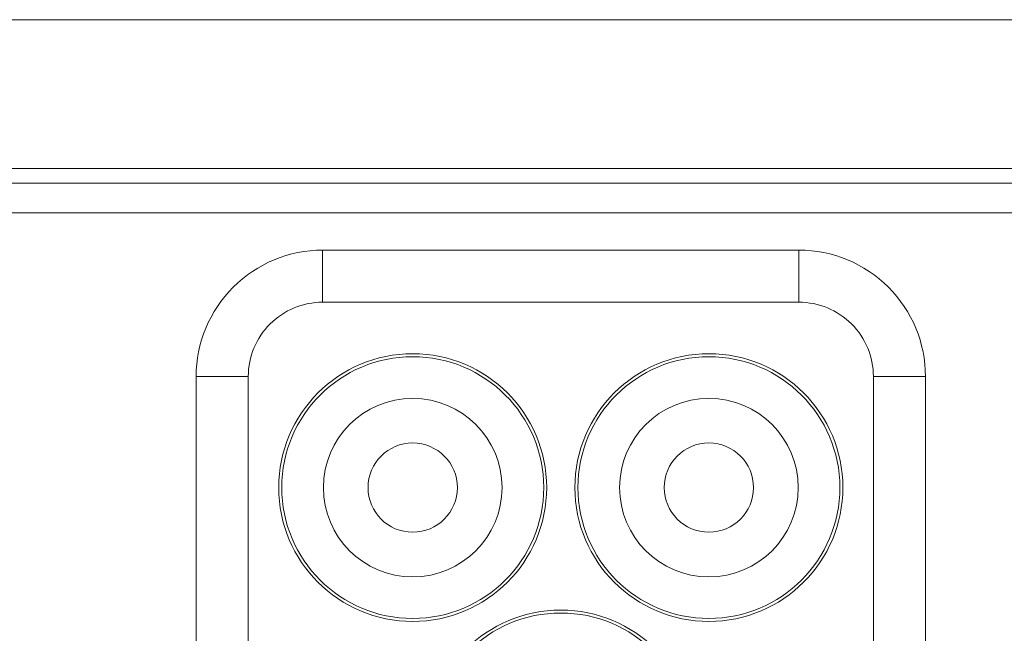
# Model space of a CAD drawing. Units: centimetres. Extents: x -9 to 8.9, y 6.8 to 13.1.
# Drawn here: x -7.1 to -6.5, y 11.5 to 11.8 of the extents above; entities that cross this region are included whole.
import ezdxf

# ---------------------------------------------------------------- set-up
doc = ezdxf.new("R2010")
doc.units = ezdxf.units.CM
doc.header["$MEASUREMENT"] = 0

msp = doc.modelspace()

# ---------------------------------------------------------------- linework, layer by layer
at = {"lineweight": 9}
for points in [[(-8.5918, 11.81172), (-8.5918, 11.81172), (5.62851, 11.81172), (5.62851, 11.81172)], [(-8.5918, 11.81172), (-8.5918, 11.81172), (5.62851, 11.81172), (5.62851, 11.81172)], [(-8.5918, 11.81172), (-8.5918, 11.81172), (5.62851, 11.81172), (5.62851, 11.81172)], [(-8.5918, 11.81172), (-8.5918, 11.81172), (5.62851, 11.81172), (5.62851, 11.81172)], [(-8.5918, 11.81172), (-8.5918, 11.81172), (5.62851, 11.81172), (5.62851, 11.81172)], [(-8.5918, 11.81172), (-8.5918, 11.81172), (5.62851, 11.81172), (5.62851, 11.81172)], [(-8.5918, 11.81172), (-8.5918, 11.81172), (5.62851, 11.81172), (5.62851, 11.81172)], [(-8.5918, 11.81172), (-8.5918, 11.81172), (5.62851, 11.81172), (5.62851, 11.81172)], [(-8.5918, 11.81172), (-8.5918, 11.81172), (5.62851, 11.81172), (5.62851, 11.81172)], [(-8.5918, 11.81172), (-8.5918, 11.81172), (5.62851, 11.81172), (5.62851, 11.81172)], [(-8.5918, 11.81172), (-8.5918, 11.81172), (5.62851, 11.81172), (5.62851, 11.81172)], [(-8.5918, 11.81172), (-8.5918, 11.81172), (5.62851, 11.81172), (5.62851, 11.81172)], [(-8.5918, 11.81172), (-8.5918, 11.81172), (5.62851, 11.81172), (5.62851, 11.81172)], [(-8.5918, 11.81172), (-8.5918, 11.81172), (5.62851, 11.81172), (5.62851, 11.81172)], [(-8.5918, 11.81172), (-8.5918, 11.81172), (5.62851, 11.81172), (5.62851, 11.81172)], [(-8.5918, 11.81172), (-8.5918, 11.81172), (5.62851, 11.81172), (5.62851, 11.81172)], [(-8.5918, 11.81172), (-8.5918, 11.81172), (5.62851, 11.81172), (5.62851, 11.81172)], [(-8.5918, 11.81172), (-8.5918, 11.81172), (5.62851, 11.81172), (5.62851, 11.81172)], [(-8.5918, 11.81172), (-8.5918, 11.81172), (5.62851, 11.81172), (5.62851, 11.81172)], [(-8.5918, 11.81172), (-8.5918, 11.81172), (5.62851, 11.81172), (5.62851, 11.81172)], [(-8.5918, 11.81172), (-8.5918, 11.81172), (5.62851, 11.81172), (5.62851, 11.81172)], [(-8.5918, 11.72522), (-8.5918, 11.72522), (5.62851, 11.72522), (5.62851, 11.72522)], [(-8.5918, 11.72522), (-8.5918, 11.72522), (5.62851, 11.72522), (5.62851, 11.72522)], [(-8.5918, 11.72522), (-8.5918, 11.72522), (5.62851, 11.72522), (5.62851, 11.72522)], [(-8.5918, 11.72522), (-8.5918, 11.72522), (5.62851, 11.72522), (5.62851, 11.72522)], [(-8.5918, 11.72522), (-8.5918, 11.72522), (5.62851, 11.72522), (5.62851, 11.72522)], [(-8.5918, 11.72522), (-8.5918, 11.72522), (5.62851, 11.72522), (5.62851, 11.72522)], [(-8.5918, 11.72522), (-8.5918, 11.72522), (5.62851, 11.72522), (5.62851, 11.72522)], [(-8.5918, 11.72522), (-8.5918, 11.72522), (5.62851, 11.72522), (5.62851, 11.72522)], [(-8.5918, 11.72522), (-8.5918, 11.72522), (5.62851, 11.72522), (5.62851, 11.72522)], [(-8.5918, 11.72522), (-8.5918, 11.72522), (5.62851, 11.72522), (5.62851, 11.72522)], [(-8.5918, 11.72522), (-8.5918, 11.72522), (5.62851, 11.72522), (5.62851, 11.72522)], [(-8.5918, 11.72522), (-8.5918, 11.72522), (5.62851, 11.72522), (5.62851, 11.72522)], [(-8.5918, 11.72522), (-8.5918, 11.72522), (5.62851, 11.72522), (5.62851, 11.72522)], [(-8.5918, 11.72522), (-8.5918, 11.72522), (5.62851, 11.72522), (5.62851, 11.72522)], [(-8.5918, 11.72522), (-8.5918, 11.72522), (5.62851, 11.72522), (5.62851, 11.72522)], [(-8.5918, 11.72522), (-8.5918, 11.72522), (5.62851, 11.72522), (5.62851, 11.72522)], [(-8.5918, 11.72522), (-8.5918, 11.72522), (5.62851, 11.72522), (5.62851, 11.72522)], [(-8.5918, 11.72522), (-8.5918, 11.72522), (5.62851, 11.72522), (5.62851, 11.72522)], [(-8.5918, 11.72522), (-8.5918, 11.72522), (5.62851, 11.72522), (5.62851, 11.72522)], [(-8.5918, 11.72522), (-8.5918, 11.72522), (5.62851, 11.72522), (5.62851, 11.72522)], [(-8.5918, 11.72522), (-8.5918, 11.72522), (5.62851, 11.72522), (5.62851, 11.72522)], [(-8.5918, 11.71657), (-8.5918, 11.71657), (5.62851, 11.71657), (5.62851, 11.71657)], [(-8.5918, 11.71657), (-8.5918, 11.71657), (5.62851, 11.71657), (5.62851, 11.71657)], [(-8.5918, 11.71657), (-8.5918, 11.71657), (5.62851, 11.71657), (5.62851, 11.71657)], [(-8.5918, 11.71657), (-8.5918, 11.71657), (5.62851, 11.71657), (5.62851, 11.71657)], [(-8.5918, 11.71657), (-8.5918, 11.71657), (5.62851, 11.71657), (5.62851, 11.71657)], [(-8.5918, 11.71657), (-8.5918, 11.71657), (5.62851, 11.71657), (5.62851, 11.71657)], [(-8.5918, 11.71657), (-8.5918, 11.71657), (5.62851, 11.71657), (5.62851, 11.71657)], [(-8.5918, 11.71657), (-8.5918, 11.71657), (5.62851, 11.71657), (5.62851, 11.71657)], [(-8.5918, 11.71657), (-8.5918, 11.71657), (5.62851, 11.71657), (5.62851, 11.71657)], [(-8.5918, 11.71657), (-8.5918, 11.71657), (5.62851, 11.71657), (5.62851, 11.71657)], [(-8.5918, 11.71657), (-8.5918, 11.71657), (5.62851, 11.71657), (5.62851, 11.71657)], [(-8.5918, 11.71657), (-8.5918, 11.71657), (5.62851, 11.71657), (5.62851, 11.71657)], [(-8.5918, 11.71657), (-8.5918, 11.71657), (5.62851, 11.71657), (5.62851, 11.71657)], [(-8.5918, 11.71657), (-8.5918, 11.71657), (5.62851, 11.71657), (5.62851, 11.71657)], [(-8.5918, 11.71657), (-8.5918, 11.71657), (5.62851, 11.71657), (5.62851, 11.71657)], [(-8.5918, 11.71657), (-8.5918, 11.71657), (5.62851, 11.71657), (5.62851, 11.71657)], [(-8.5918, 11.71657), (-8.5918, 11.71657), (5.62851, 11.71657), (5.62851, 11.71657)], [(-8.5918, 11.71657), (-8.5918, 11.71657), (5.62851, 11.71657), (5.62851, 11.71657)], [(-8.5918, 11.71657), (-8.5918, 11.71657), (5.62851, 11.71657), (5.62851, 11.71657)], [(-8.5918, 11.71657), (-8.5918, 11.71657), (5.62851, 11.71657), (5.62851, 11.71657)], [(-8.5918, 11.71657), (-8.5918, 11.71657), (5.62851, 11.71657), (5.62851, 11.71657)], [(-8.5918, 11.69928), (-8.5918, 11.69928), (5.62851, 11.69928), (5.62851, 11.69928)], [(-8.5918, 11.69928), (-8.5918, 11.69928), (5.62851, 11.69928), (5.62851, 11.69928)], [(-8.5918, 11.69928), (-8.5918, 11.69928), (5.62851, 11.69928), (5.62851, 11.69928)], [(-8.5918, 11.69928), (-8.5918, 11.69928), (5.62851, 11.69928), (5.62851, 11.69928)], [(-8.5918, 11.69928), (-8.5918, 11.69928), (5.62851, 11.69928), (5.62851, 11.69928)], [(-8.5918, 11.69928), (-8.5918, 11.69928), (5.62851, 11.69928), (5.62851, 11.69928)], [(-8.5918, 11.69928), (-8.5918, 11.69928), (5.62851, 11.69928), (5.62851, 11.69928)], [(-8.5918, 11.69928), (-8.5918, 11.69928), (5.62851, 11.69928), (5.62851, 11.69928)], [(-8.5918, 11.69928), (-8.5918, 11.69928), (5.62851, 11.69928), (5.62851, 11.69928)], [(-8.5918, 11.69928), (-8.5918, 11.69928), (5.62851, 11.69928), (5.62851, 11.69928)], [(-8.5918, 11.69928), (-8.5918, 11.69928), (5.62851, 11.69928), (5.62851, 11.69928)], [(-8.5918, 11.69928), (-8.5918, 11.69928), (5.62851, 11.69928), (5.62851, 11.69928)], [(-8.5918, 11.69928), (-8.5918, 11.69928), (5.62851, 11.69928), (5.62851, 11.69928)], [(-8.5918, 11.69928), (-8.5918, 11.69928), (5.62851, 11.69928), (5.62851, 11.69928)], [(-8.5918, 11.69928), (-8.5918, 11.69928), (5.62851, 11.69928), (5.62851, 11.69928)], [(-8.5918, 11.69928), (-8.5918, 11.69928), (5.62851, 11.69928), (5.62851, 11.69928)], [(-8.5918, 11.69928), (-8.5918, 11.69928), (5.62851, 11.69928), (5.62851, 11.69928)], [(-8.5918, 11.69928), (-8.5918, 11.69928), (5.62851, 11.69928), (5.62851, 11.69928)], [(-8.5918, 11.69928), (-8.5918, 11.69928), (5.62851, 11.69928), (5.62851, 11.69928)], [(-8.5918, 11.69928), (-8.5918, 11.69928), (5.62851, 11.69928), (5.62851, 11.69928)], [(-8.5918, 11.69928), (-8.5918, 11.69928), (5.62851, 11.69928), (5.62851, 11.69928)], [(-6.93968, 11.67765), (-6.93968, 11.67765), (-6.93968, 11.67765), (-6.93968, 11.67765)], [(-6.93968, 11.67765), (-6.93968, 11.67765), (-6.93968, 11.64738), (-6.93968, 11.64738)], [(-6.93968, 11.67765), (-6.93968, 11.67765), (-6.93968, 11.64738), (-6.93968, 11.64738)], [(-6.93968, 11.67765), (-6.93968, 11.67765), (-6.93968, 11.64738), (-6.93968, 11.64738)], [(-6.93968, 11.67765), (-6.93968, 11.67765), (-6.93968, 11.64738), (-6.93968, 11.64738)], [(-6.93968, 11.67765), (-6.93968, 11.67765), (-6.93968, 11.64738), (-6.93968, 11.64738)], [(-6.93968, 11.67765), (-6.93968, 11.67765), (-6.93968, 11.64738), (-6.93968, 11.64738)], [(-6.93968, 11.67765), (-6.93968, 11.67765), (-6.93968, 11.64738), (-6.93968, 11.64738)], [(-6.93968, 11.67765), (-6.93968, 11.67765), (-6.93968, 11.64738), (-6.93968, 11.64738)], [(-6.93968, 11.67765), (-6.93968, 11.67765), (-6.93968, 11.64738), (-6.93968, 11.64738)], [(-6.93968, 11.67765), (-6.93968, 11.67765), (-6.93968, 11.64738), (-6.93968, 11.64738)], [(-6.93968, 11.67765), (-6.93968, 11.67765), (-6.93968, 11.64738), (-6.93968, 11.64738)], [(-6.93968, 11.67765), (-6.93968, 11.67765), (-6.93968, 11.64738), (-6.93968, 11.64738)], [(-6.93968, 11.67765), (-6.93968, 11.67765), (-6.93968, 11.64738), (-6.93968, 11.64738)], [(-6.93968, 11.67765), (-6.93968, 11.67765), (-6.93968, 11.64738), (-6.93968, 11.64738)], [(-6.93968, 11.67765), (-6.93968, 11.67765), (-6.93968, 11.64738), (-6.93968, 11.64738)], [(-6.93968, 11.67765), (-6.93968, 11.67765), (-6.93968, 11.64738), (-6.93968, 11.64738)], [(-6.93968, 11.67765), (-6.93968, 11.67765), (-6.93968, 11.64738), (-6.93968, 11.64738)], [(-6.93968, 11.67765), (-6.93968, 11.67765), (-6.93968, 11.64738), (-6.93968, 11.64738)], [(-6.93968, 11.67765), (-6.93968, 11.67765), (-6.93968, 11.64738), (-6.93968, 11.64738)], [(-6.93968, 11.67765), (-6.93968, 11.67765), (-6.93968, 11.64738), (-6.93968, 11.64738)], [(-6.93968, 11.67765), (-6.93968, 11.67765), (-6.93968, 11.64738), (-6.93968, 11.64738)], [(-6.93968, 11.67765), (-6.93968, 11.67765), (-6.93968, 11.67765), (-6.93968, 11.67765)], [(-6.66289, 11.67765), (-6.66289, 11.67765), (-6.93968, 11.67765), (-6.93968, 11.67765)], [(-6.66289, 11.67765), (-6.66289, 11.67765), (-6.93968, 11.67765), (-6.93968, 11.67765)], [(-6.66289, 11.67765), (-6.66289, 11.67765), (-6.93968, 11.67765), (-6.93968, 11.67765)], [(-6.66289, 11.67765), (-6.66289, 11.67765), (-6.93968, 11.67765), (-6.93968, 11.67765)], [(-6.66289, 11.67765), (-6.66289, 11.67765), (-6.93968, 11.67765), (-6.93968, 11.67765)], [(-6.66289, 11.67765), (-6.66289, 11.67765), (-6.93968, 11.67765), (-6.93968, 11.67765)], [(-6.66289, 11.67765), (-6.66289, 11.67765), (-6.93968, 11.67765), (-6.93968, 11.67765)], [(-6.66289, 11.67765), (-6.66289, 11.67765), (-6.93968, 11.67765), (-6.93968, 11.67765)], [(-6.66289, 11.67765), (-6.66289, 11.67765), (-6.93968, 11.67765), (-6.93968, 11.67765)], [(-6.66289, 11.67765), (-6.66289, 11.67765), (-6.93968, 11.67765), (-6.93968, 11.67765)], [(-6.66289, 11.67765), (-6.66289, 11.67765), (-6.93968, 11.67765), (-6.93968, 11.67765)], [(-6.66289, 11.67765), (-6.66289, 11.67765), (-6.93968, 11.67765), (-6.93968, 11.67765)], [(-6.66289, 11.67765), (-6.66289, 11.67765), (-6.93968, 11.67765), (-6.93968, 11.67765)], [(-6.66289, 11.67765), (-6.66289, 11.67765), (-6.93968, 11.67765), (-6.93968, 11.67765)], [(-6.66289, 11.67765), (-6.66289, 11.67765), (-6.93968, 11.67765), (-6.93968, 11.67765)], [(-6.66289, 11.67765), (-6.66289, 11.67765), (-6.93968, 11.67765), (-6.93968, 11.67765)], [(-6.66289, 11.67765), (-6.66289, 11.67765), (-6.93968, 11.67765), (-6.93968, 11.67765)], [(-6.66289, 11.67765), (-6.66289, 11.67765), (-6.93968, 11.67765), (-6.93968, 11.67765)], [(-6.66289, 11.67765), (-6.66289, 11.67765), (-6.93968, 11.67765), (-6.93968, 11.67765)], [(-6.66289, 11.67765), (-6.66289, 11.67765), (-6.93968, 11.67765), (-6.93968, 11.67765)], [(-6.66289, 11.67765), (-6.66289, 11.67765), (-6.93968, 11.67765), (-6.93968, 11.67765)], [(-6.66289, 11.67765), (-6.66289, 11.67765), (-6.66289, 11.67765), (-6.66289, 11.67765)], [(-6.66289, 11.67765), (-6.66289, 11.67765), (-6.66289, 11.64738), (-6.66289, 11.64738)], [(-6.66289, 11.67765), (-6.66289, 11.67765), (-6.66289, 11.64738), (-6.66289, 11.64738)], [(-6.66289, 11.67765), (-6.66289, 11.67765), (-6.66289, 11.64738), (-6.66289, 11.64738)], [(-6.66289, 11.67765), (-6.66289, 11.67765), (-6.66289, 11.64738), (-6.66289, 11.64738)], [(-6.66289, 11.67765), (-6.66289, 11.67765), (-6.66289, 11.64738), (-6.66289, 11.64738)], [(-6.66289, 11.67765), (-6.66289, 11.67765), (-6.66289, 11.64738), (-6.66289, 11.64738)], [(-6.66289, 11.67765), (-6.66289, 11.67765), (-6.66289, 11.64738), (-6.66289, 11.64738)], [(-6.66289, 11.67765), (-6.66289, 11.67765), (-6.66289, 11.64738), (-6.66289, 11.64738)], [(-6.66289, 11.67765), (-6.66289, 11.67765), (-6.66289, 11.64738), (-6.66289, 11.64738)], [(-6.66289, 11.67765), (-6.66289, 11.67765), (-6.66289, 11.64738), (-6.66289, 11.64738)], [(-6.66289, 11.67765), (-6.66289, 11.67765), (-6.66289, 11.64738), (-6.66289, 11.64738)], [(-6.66289, 11.67765), (-6.66289, 11.67765), (-6.66289, 11.64738), (-6.66289, 11.64738)], [(-6.66289, 11.67765), (-6.66289, 11.67765), (-6.66289, 11.64738), (-6.66289, 11.64738)], [(-6.66289, 11.67765), (-6.66289, 11.67765), (-6.66289, 11.64738), (-6.66289, 11.64738)], [(-6.66289, 11.67765), (-6.66289, 11.67765), (-6.66289, 11.64738), (-6.66289, 11.64738)], [(-6.66289, 11.67765), (-6.66289, 11.67765), (-6.66289, 11.64738), (-6.66289, 11.64738)], [(-6.66289, 11.67765), (-6.66289, 11.67765), (-6.66289, 11.64738), (-6.66289, 11.64738)], [(-6.66289, 11.67765), (-6.66289, 11.67765), (-6.66289, 11.64738), (-6.66289, 11.64738)], [(-6.66289, 11.67765), (-6.66289, 11.67765), (-6.66289, 11.64738), (-6.66289, 11.64738)], [(-6.66289, 11.67765), (-6.66289, 11.67765), (-6.66289, 11.64738), (-6.66289, 11.64738)], [(-6.66289, 11.67765), (-6.66289, 11.67765), (-6.66289, 11.64738), (-6.66289, 11.64738)], [(-6.66289, 11.67765), (-6.66289, 11.67765), (-6.66289, 11.67765), (-6.66289, 11.67765)], [(-6.93968, 11.64738), (-6.93968, 11.64738), (-6.93968, 11.64738), (-6.93968, 11.64738)], [(-6.93968, 11.64738), (-6.93968, 11.64738), (-6.93968, 11.64738), (-6.93968, 11.64738)], [(-6.66289, 11.64738), (-6.66289, 11.64738), (-6.93968, 11.64738), (-6.93968, 11.64738)], [(-6.66289, 11.64738), (-6.66289, 11.64738), (-6.93968, 11.64738), (-6.93968, 11.64738)], [(-6.66289, 11.64738), (-6.66289, 11.64738), (-6.93968, 11.64738), (-6.93968, 11.64738)], [(-6.66289, 11.64738), (-6.66289, 11.64738), (-6.93968, 11.64738), (-6.93968, 11.64738)], [(-6.66289, 11.64738), (-6.66289, 11.64738), (-6.93968, 11.64738), (-6.93968, 11.64738)], [(-6.66289, 11.64738), (-6.66289, 11.64738), (-6.93968, 11.64738), (-6.93968, 11.64738)], [(-6.66289, 11.64738), (-6.66289, 11.64738), (-6.93968, 11.64738), (-6.93968, 11.64738)], [(-6.66289, 11.64738), (-6.66289, 11.64738), (-6.93968, 11.64738), (-6.93968, 11.64738)], [(-6.66289, 11.64738), (-6.66289, 11.64738), (-6.93968, 11.64738), (-6.93968, 11.64738)], [(-6.66289, 11.64738), (-6.66289, 11.64738), (-6.93968, 11.64738), (-6.93968, 11.64738)], [(-6.66289, 11.64738), (-6.66289, 11.64738), (-6.93968, 11.64738), (-6.93968, 11.64738)], [(-6.66289, 11.64738), (-6.66289, 11.64738), (-6.93968, 11.64738), (-6.93968, 11.64738)], [(-6.66289, 11.64738), (-6.66289, 11.64738), (-6.93968, 11.64738), (-6.93968, 11.64738)], [(-6.66289, 11.64738), (-6.66289, 11.64738), (-6.93968, 11.64738), (-6.93968, 11.64738)], [(-6.66289, 11.64738), (-6.66289, 11.64738), (-6.93968, 11.64738), (-6.93968, 11.64738)], [(-6.66289, 11.64738), (-6.66289, 11.64738), (-6.93968, 11.64738), (-6.93968, 11.64738)], [(-6.66289, 11.64738), (-6.66289, 11.64738), (-6.93968, 11.64738), (-6.93968, 11.64738)], [(-6.66289, 11.64738), (-6.66289, 11.64738), (-6.93968, 11.64738), (-6.93968, 11.64738)], [(-6.66289, 11.64738), (-6.66289, 11.64738), (-6.93968, 11.64738), (-6.93968, 11.64738)], [(-6.66289, 11.64738), (-6.66289, 11.64738), (-6.93968, 11.64738), (-6.93968, 11.64738)], [(-6.66289, 11.64738), (-6.66289, 11.64738), (-6.93968, 11.64738), (-6.93968, 11.64738)], [(-6.66289, 11.64738), (-6.66289, 11.64738), (-6.66289, 11.64738), (-6.66289, 11.64738)], [(-6.66289, 11.64738), (-6.66289, 11.64738), (-6.66289, 11.64738), (-6.66289, 11.64738)], [(-7.0132, 11.60413), (-7.0132, 11.60413), (-7.0132, 11.60413), (-7.0132, 11.60413)], [(-7.0132, 11.60413), (-7.0132, 11.60413), (-7.0132, 11.32733), (-7.0132, 11.32733)], [(-7.0132, 11.60413), (-7.0132, 11.60413), (-7.0132, 11.32733), (-7.0132, 11.32733)], [(-7.0132, 11.60413), (-7.0132, 11.60413), (-7.0132, 11.32733), (-7.0132, 11.32733)], [(-7.0132, 11.60413), (-7.0132, 11.60413), (-7.0132, 11.32733), (-7.0132, 11.32733)], [(-7.0132, 11.60413), (-7.0132, 11.60413), (-7.0132, 11.32733), (-7.0132, 11.32733)], [(-7.0132, 11.60413), (-7.0132, 11.60413), (-7.0132, 11.32733), (-7.0132, 11.32733)], [(-7.0132, 11.60413), (-7.0132, 11.60413), (-7.0132, 11.32733), (-7.0132, 11.32733)], [(-7.0132, 11.60413), (-7.0132, 11.60413), (-7.0132, 11.32733), (-7.0132, 11.32733)], [(-7.0132, 11.60413), (-7.0132, 11.60413), (-7.0132, 11.32733), (-7.0132, 11.32733)], [(-7.0132, 11.60413), (-7.0132, 11.60413), (-7.0132, 11.32733), (-7.0132, 11.32733)], [(-7.0132, 11.60413), (-7.0132, 11.60413), (-7.0132, 11.32733), (-7.0132, 11.32733)], [(-7.0132, 11.60413), (-7.0132, 11.60413), (-7.0132, 11.32733), (-7.0132, 11.32733)], [(-7.0132, 11.60413), (-7.0132, 11.60413), (-7.0132, 11.32733), (-7.0132, 11.32733)], [(-7.0132, 11.60413), (-7.0132, 11.60413), (-7.0132, 11.32733), (-7.0132, 11.32733)], [(-7.0132, 11.60413), (-7.0132, 11.60413), (-7.0132, 11.32733), (-7.0132, 11.32733)], [(-7.0132, 11.60413), (-7.0132, 11.60413), (-7.0132, 11.32733), (-7.0132, 11.32733)], [(-7.0132, 11.60413), (-7.0132, 11.60413), (-7.0132, 11.32733), (-7.0132, 11.32733)], [(-7.0132, 11.60413), (-7.0132, 11.60413), (-7.0132, 11.32733), (-7.0132, 11.32733)], [(-7.0132, 11.60413), (-7.0132, 11.60413), (-7.0132, 11.32733), (-7.0132, 11.32733)], [(-7.0132, 11.60413), (-7.0132, 11.60413), (-7.0132, 11.32733), (-7.0132, 11.32733)], [(-7.0132, 11.60413), (-7.0132, 11.60413), (-7.0132, 11.32733), (-7.0132, 11.32733)], [(-7.0132, 11.60413), (-7.0132, 11.60413), (-7.0132, 11.60413), (-7.0132, 11.60413)], [(-7.0132, 11.60413), (-7.0132, 11.60413), (-6.98293, 11.60413), (-6.98293, 11.60413)], [(-7.0132, 11.60413), (-7.0132, 11.60413), (-6.98293, 11.60413), (-6.98293, 11.60413)], [(-7.0132, 11.60413), (-7.0132, 11.60413), (-6.98293, 11.60413), (-6.98293, 11.60413)], [(-7.0132, 11.60413), (-7.0132, 11.60413), (-6.98293, 11.60413), (-6.98293, 11.60413)], [(-7.0132, 11.60413), (-7.0132, 11.60413), (-6.98293, 11.60413), (-6.98293, 11.60413)], [(-7.0132, 11.60413), (-7.0132, 11.60413), (-6.98293, 11.60413), (-6.98293, 11.60413)], [(-7.0132, 11.60413), (-7.0132, 11.60413), (-6.98293, 11.60413), (-6.98293, 11.60413)], [(-7.0132, 11.60413), (-7.0132, 11.60413), (-6.98293, 11.60413), (-6.98293, 11.60413)], [(-7.0132, 11.60413), (-7.0132, 11.60413), (-6.98293, 11.60413), (-6.98293, 11.60413)], [(-7.0132, 11.60413), (-7.0132, 11.60413), (-6.98293, 11.60413), (-6.98293, 11.60413)], [(-7.0132, 11.60413), (-7.0132, 11.60413), (-6.98293, 11.60413), (-6.98293, 11.60413)], [(-7.0132, 11.60413), (-7.0132, 11.60413), (-6.98293, 11.60413), (-6.98293, 11.60413)], [(-7.0132, 11.60413), (-7.0132, 11.60413), (-6.98293, 11.60413), (-6.98293, 11.60413)], [(-7.0132, 11.60413), (-7.0132, 11.60413), (-6.98293, 11.60413), (-6.98293, 11.60413)], [(-7.0132, 11.60413), (-7.0132, 11.60413), (-6.98293, 11.60413), (-6.98293, 11.60413)], [(-7.0132, 11.60413), (-7.0132, 11.60413), (-6.98293, 11.60413), (-6.98293, 11.60413)], [(-7.0132, 11.60413), (-7.0132, 11.60413), (-6.98293, 11.60413), (-6.98293, 11.60413)], [(-7.0132, 11.60413), (-7.0132, 11.60413), (-6.98293, 11.60413), (-6.98293, 11.60413)], [(-7.0132, 11.60413), (-7.0132, 11.60413), (-6.98293, 11.60413), (-6.98293, 11.60413)], [(-7.0132, 11.60413), (-7.0132, 11.60413), (-6.98293, 11.60413), (-6.98293, 11.60413)], [(-7.0132, 11.60413), (-7.0132, 11.60413), (-6.98293, 11.60413), (-6.98293, 11.60413)], [(-6.98293, 11.60413), (-6.98293, 11.60413), (-6.98293, 11.60413), (-6.98293, 11.60413)], [(-6.98293, 11.60413), (-6.98293, 11.60413), (-6.98293, 11.32733), (-6.98293, 11.32733)], [(-6.98293, 11.60413), (-6.98293, 11.60413), (-6.98293, 11.32733), (-6.98293, 11.32733)], [(-6.98293, 11.60413), (-6.98293, 11.60413), (-6.98293, 11.32733), (-6.98293, 11.32733)], [(-6.98293, 11.60413), (-6.98293, 11.60413), (-6.98293, 11.32733), (-6.98293, 11.32733)], [(-6.98293, 11.60413), (-6.98293, 11.60413), (-6.98293, 11.32733), (-6.98293, 11.32733)], [(-6.98293, 11.60413), (-6.98293, 11.60413), (-6.98293, 11.32733), (-6.98293, 11.32733)], [(-6.98293, 11.60413), (-6.98293, 11.60413), (-6.98293, 11.32733), (-6.98293, 11.32733)], [(-6.98293, 11.60413), (-6.98293, 11.60413), (-6.98293, 11.32733), (-6.98293, 11.32733)], [(-6.98293, 11.60413), (-6.98293, 11.60413), (-6.98293, 11.32733), (-6.98293, 11.32733)], [(-6.98293, 11.60413), (-6.98293, 11.60413), (-6.98293, 11.32733), (-6.98293, 11.32733)], [(-6.98293, 11.60413), (-6.98293, 11.60413), (-6.98293, 11.32733), (-6.98293, 11.32733)], [(-6.98293, 11.60413), (-6.98293, 11.60413), (-6.98293, 11.32733), (-6.98293, 11.32733)], [(-6.98293, 11.60413), (-6.98293, 11.60413), (-6.98293, 11.32733), (-6.98293, 11.32733)], [(-6.98293, 11.60413), (-6.98293, 11.60413), (-6.98293, 11.32733), (-6.98293, 11.32733)], [(-6.98293, 11.60413), (-6.98293, 11.60413), (-6.98293, 11.32733), (-6.98293, 11.32733)], [(-6.98293, 11.60413), (-6.98293, 11.60413), (-6.98293, 11.32733), (-6.98293, 11.32733)], [(-6.98293, 11.60413), (-6.98293, 11.60413), (-6.98293, 11.32733), (-6.98293, 11.32733)], [(-6.98293, 11.60413), (-6.98293, 11.60413), (-6.98293, 11.32733), (-6.98293, 11.32733)], [(-6.98293, 11.60413), (-6.98293, 11.60413), (-6.98293, 11.32733), (-6.98293, 11.32733)], [(-6.98293, 11.60413), (-6.98293, 11.60413), (-6.98293, 11.32733), (-6.98293, 11.32733)], [(-6.98293, 11.60413), (-6.98293, 11.60413), (-6.98293, 11.32733), (-6.98293, 11.32733)], [(-6.98293, 11.60413), (-6.98293, 11.60413), (-6.98293, 11.60413), (-6.98293, 11.60413)], [(-6.61964, 11.60413), (-6.61964, 11.60413), (-6.61964, 11.60413), (-6.61964, 11.60413)], [(-6.61964, 11.32733), (-6.61964, 11.32733), (-6.61964, 11.60413), (-6.61964, 11.60413)], [(-6.61964, 11.32733), (-6.61964, 11.32733), (-6.61964, 11.60413), (-6.61964, 11.60413)], [(-6.61964, 11.32733), (-6.61964, 11.32733), (-6.61964, 11.60413), (-6.61964, 11.60413)], [(-6.61964, 11.32733), (-6.61964, 11.32733), (-6.61964, 11.60413), (-6.61964, 11.60413)], [(-6.61964, 11.32733), (-6.61964, 11.32733), (-6.61964, 11.60413), (-6.61964, 11.60413)], [(-6.61964, 11.32733), (-6.61964, 11.32733), (-6.61964, 11.60413), (-6.61964, 11.60413)], [(-6.61964, 11.32733), (-6.61964, 11.32733), (-6.61964, 11.60413), (-6.61964, 11.60413)], [(-6.61964, 11.32733), (-6.61964, 11.32733), (-6.61964, 11.60413), (-6.61964, 11.60413)], [(-6.61964, 11.32733), (-6.61964, 11.32733), (-6.61964, 11.60413), (-6.61964, 11.60413)], [(-6.61964, 11.32733), (-6.61964, 11.32733), (-6.61964, 11.60413), (-6.61964, 11.60413)], [(-6.61964, 11.32733), (-6.61964, 11.32733), (-6.61964, 11.60413), (-6.61964, 11.60413)], [(-6.61964, 11.32733), (-6.61964, 11.32733), (-6.61964, 11.60413), (-6.61964, 11.60413)], [(-6.61964, 11.32733), (-6.61964, 11.32733), (-6.61964, 11.60413), (-6.61964, 11.60413)], [(-6.61964, 11.32733), (-6.61964, 11.32733), (-6.61964, 11.60413), (-6.61964, 11.60413)], [(-6.61964, 11.32733), (-6.61964, 11.32733), (-6.61964, 11.60413), (-6.61964, 11.60413)], [(-6.61964, 11.32733), (-6.61964, 11.32733), (-6.61964, 11.60413), (-6.61964, 11.60413)], [(-6.61964, 11.32733), (-6.61964, 11.32733), (-6.61964, 11.60413), (-6.61964, 11.60413)], [(-6.61964, 11.32733), (-6.61964, 11.32733), (-6.61964, 11.60413), (-6.61964, 11.60413)], [(-6.61964, 11.32733), (-6.61964, 11.32733), (-6.61964, 11.60413), (-6.61964, 11.60413)], [(-6.61964, 11.32733), (-6.61964, 11.32733), (-6.61964, 11.60413), (-6.61964, 11.60413)], [(-6.61964, 11.32733), (-6.61964, 11.32733), (-6.61964, 11.60413), (-6.61964, 11.60413)], [(-6.61964, 11.60413), (-6.61964, 11.60413), (-6.61964, 11.60413), (-6.61964, 11.60413)], [(-6.58936, 11.60413), (-6.58936, 11.60413), (-6.61964, 11.60413), (-6.61964, 11.60413)], [(-6.58936, 11.60413), (-6.58936, 11.60413), (-6.61964, 11.60413), (-6.61964, 11.60413)], [(-6.58936, 11.60413), (-6.58936, 11.60413), (-6.61964, 11.60413), (-6.61964, 11.60413)], [(-6.58936, 11.60413), (-6.58936, 11.60413), (-6.61964, 11.60413), (-6.61964, 11.60413)], [(-6.58936, 11.60413), (-6.58936, 11.60413), (-6.61964, 11.60413), (-6.61964, 11.60413)], [(-6.58936, 11.60413), (-6.58936, 11.60413), (-6.61964, 11.60413), (-6.61964, 11.60413)], [(-6.58936, 11.60413), (-6.58936, 11.60413), (-6.61964, 11.60413), (-6.61964, 11.60413)], [(-6.58936, 11.60413), (-6.58936, 11.60413), (-6.61964, 11.60413), (-6.61964, 11.60413)], [(-6.58936, 11.60413), (-6.58936, 11.60413), (-6.61964, 11.60413), (-6.61964, 11.60413)], [(-6.58936, 11.60413), (-6.58936, 11.60413), (-6.61964, 11.60413), (-6.61964, 11.60413)], [(-6.58936, 11.60413), (-6.58936, 11.60413), (-6.61964, 11.60413), (-6.61964, 11.60413)], [(-6.58936, 11.60413), (-6.58936, 11.60413), (-6.61964, 11.60413), (-6.61964, 11.60413)], [(-6.58936, 11.60413), (-6.58936, 11.60413), (-6.61964, 11.60413), (-6.61964, 11.60413)], [(-6.58936, 11.60413), (-6.58936, 11.60413), (-6.61964, 11.60413), (-6.61964, 11.60413)], [(-6.58936, 11.60413), (-6.58936, 11.60413), (-6.61964, 11.60413), (-6.61964, 11.60413)], [(-6.58936, 11.60413), (-6.58936, 11.60413), (-6.61964, 11.60413), (-6.61964, 11.60413)], [(-6.58936, 11.60413), (-6.58936, 11.60413), (-6.61964, 11.60413), (-6.61964, 11.60413)], [(-6.58936, 11.60413), (-6.58936, 11.60413), (-6.61964, 11.60413), (-6.61964, 11.60413)], [(-6.58936, 11.60413), (-6.58936, 11.60413), (-6.61964, 11.60413), (-6.61964, 11.60413)], [(-6.58936, 11.60413), (-6.58936, 11.60413), (-6.61964, 11.60413), (-6.61964, 11.60413)], [(-6.58936, 11.60413), (-6.58936, 11.60413), (-6.61964, 11.60413), (-6.61964, 11.60413)], [(-6.58936, 11.60413), (-6.58936, 11.60413), (-6.58936, 11.60413), (-6.58936, 11.60413)], [(-6.58936, 11.32733), (-6.58936, 11.32733), (-6.58936, 11.60413), (-6.58936, 11.60413)], [(-6.58936, 11.32733), (-6.58936, 11.32733), (-6.58936, 11.60413), (-6.58936, 11.60413)], [(-6.58936, 11.32733), (-6.58936, 11.32733), (-6.58936, 11.60413), (-6.58936, 11.60413)], [(-6.58936, 11.32733), (-6.58936, 11.32733), (-6.58936, 11.60413), (-6.58936, 11.60413)], [(-6.58936, 11.32733), (-6.58936, 11.32733), (-6.58936, 11.60413), (-6.58936, 11.60413)], [(-6.58936, 11.32733), (-6.58936, 11.32733), (-6.58936, 11.60413), (-6.58936, 11.60413)], [(-6.58936, 11.32733), (-6.58936, 11.32733), (-6.58936, 11.60413), (-6.58936, 11.60413)], [(-6.58936, 11.32733), (-6.58936, 11.32733), (-6.58936, 11.60413), (-6.58936, 11.60413)], [(-6.58936, 11.32733), (-6.58936, 11.32733), (-6.58936, 11.60413), (-6.58936, 11.60413)], [(-6.58936, 11.32733), (-6.58936, 11.32733), (-6.58936, 11.60413), (-6.58936, 11.60413)], [(-6.58936, 11.32733), (-6.58936, 11.32733), (-6.58936, 11.60413), (-6.58936, 11.60413)], [(-6.58936, 11.32733), (-6.58936, 11.32733), (-6.58936, 11.60413), (-6.58936, 11.60413)], [(-6.58936, 11.32733), (-6.58936, 11.32733), (-6.58936, 11.60413), (-6.58936, 11.60413)], [(-6.58936, 11.32733), (-6.58936, 11.32733), (-6.58936, 11.60413), (-6.58936, 11.60413)], [(-6.58936, 11.32733), (-6.58936, 11.32733), (-6.58936, 11.60413), (-6.58936, 11.60413)], [(-6.58936, 11.32733), (-6.58936, 11.32733), (-6.58936, 11.60413), (-6.58936, 11.60413)], [(-6.58936, 11.32733), (-6.58936, 11.32733), (-6.58936, 11.60413), (-6.58936, 11.60413)], [(-6.58936, 11.32733), (-6.58936, 11.32733), (-6.58936, 11.60413), (-6.58936, 11.60413)], [(-6.58936, 11.32733), (-6.58936, 11.32733), (-6.58936, 11.60413), (-6.58936, 11.60413)], [(-6.58936, 11.32733), (-6.58936, 11.32733), (-6.58936, 11.60413), (-6.58936, 11.60413)], [(-6.58936, 11.32733), (-6.58936, 11.32733), (-6.58936, 11.60413), (-6.58936, 11.60413)], [(-6.58936, 11.60413), (-6.58936, 11.60413), (-6.58936, 11.60413), (-6.58936, 11.60413)]]:
    msp.add_open_spline(points, degree=3, dxfattribs=at)
for points, knots in [([(-6.93968, 11.67765), (-6.95918, 11.67765), (-6.97788, 11.6699), (-6.99167, 11.65612), (-6.99167, 11.65612), (-7.00546, 11.64233), (-7.0132, 11.62363), (-7.0132, 11.60413)], [0, 0, 0, 0, 0.5, 0.5, 0.5, 0.5, 1, 1, 1, 1]), ([(-6.58936, 11.60413), (-6.58936, 11.62363), (-6.59711, 11.64233), (-6.6109, 11.65612), (-6.6109, 11.65612), (-6.62469, 11.6699), (-6.64339, 11.67765), (-6.66289, 11.67765)], [0, 0, 0, 0, 0.5, 0.5, 0.5, 0.5, 1, 1, 1, 1]), ([(-6.93968, 11.64738), (-6.95115, 11.64738), (-6.96215, 11.64282), (-6.97026, 11.63471), (-6.97026, 11.63471), (-6.97837, 11.6266), (-6.98293, 11.6156), (-6.98293, 11.60413)], [0, 0, 0, 0, 0.5, 0.5, 0.5, 0.5, 1, 1, 1, 1]), ([(-6.61964, 11.60413), (-6.61964, 11.6156), (-6.62419, 11.6266), (-6.6323, 11.63471), (-6.6323, 11.63471), (-6.64042, 11.64282), (-6.65142, 11.64738), (-6.66289, 11.64738)], [0, 0, 0, 0, 0.5, 0.5, 0.5, 0.5, 1, 1, 1, 1]), ([(-6.8095, 11.53955), (-6.8095, 11.58254), (-6.84435, 11.6174), (-6.88735, 11.6174), (-6.88735, 11.6174), (-6.93034, 11.6174), (-6.9652, 11.58254), (-6.9652, 11.53955), (-6.9652, 11.53955), (-6.9652, 11.49655), (-6.93034, 11.4617), (-6.88735, 11.4617), (-6.88735, 11.4617), (-6.84435, 11.4617), (-6.8095, 11.49655), (-6.8095, 11.53955)], [0, 0, 0, 0, 0.25, 0.25, 0.25, 0.25, 0.5, 0.5, 0.5, 0.5, 0.75, 0.75, 0.75, 0.75, 1, 1, 1, 1]), ([(-6.63737, 11.53955), (-6.63737, 11.58254), (-6.67222, 11.6174), (-6.71522, 11.6174), (-6.71522, 11.6174), (-6.75821, 11.6174), (-6.79307, 11.58254), (-6.79307, 11.53955), (-6.79307, 11.53955), (-6.79307, 11.49655), (-6.75821, 11.4617), (-6.71522, 11.4617), (-6.71522, 11.4617), (-6.67222, 11.4617), (-6.63737, 11.49655), (-6.63737, 11.53955)], [0, 0, 0, 0, 0.25, 0.25, 0.25, 0.25, 0.5, 0.5, 0.5, 0.5, 0.75, 0.75, 0.75, 0.75, 1, 1, 1, 1]), ([(-6.81123, 11.53955), (-6.81123, 11.58159), (-6.84531, 11.61567), (-6.88735, 11.61567), (-6.88735, 11.61567), (-6.92939, 11.61567), (-6.96347, 11.58159), (-6.96347, 11.53955), (-6.96347, 11.53955), (-6.96347, 11.49751), (-6.92939, 11.46343), (-6.88735, 11.46343), (-6.88735, 11.46343), (-6.84531, 11.46343), (-6.81123, 11.49751), (-6.81123, 11.53955)], [0, 0, 0, 0, 0.25, 0.25, 0.25, 0.25, 0.5, 0.5, 0.5, 0.5, 0.75, 0.75, 0.75, 0.75, 1, 1, 1, 1]), ([(-6.6391, 11.53955), (-6.6391, 11.58159), (-6.67318, 11.61567), (-6.71522, 11.61567), (-6.71522, 11.61567), (-6.75726, 11.61567), (-6.79134, 11.58159), (-6.79134, 11.53955), (-6.79134, 11.53955), (-6.79134, 11.49751), (-6.75726, 11.46343), (-6.71522, 11.46343), (-6.71522, 11.46343), (-6.67318, 11.46343), (-6.6391, 11.49751), (-6.6391, 11.53955)], [0, 0, 0, 0, 0.25, 0.25, 0.25, 0.25, 0.5, 0.5, 0.5, 0.5, 0.75, 0.75, 0.75, 0.75, 1, 1, 1, 1]), ([(-6.83545, 11.53955), (-6.83545, 11.56821), (-6.85869, 11.59145), (-6.88735, 11.59145), (-6.88735, 11.59145), (-6.91601, 11.59145), (-6.93925, 11.56821), (-6.93925, 11.53955), (-6.93925, 11.53955), (-6.93925, 11.51088), (-6.91601, 11.48765), (-6.88735, 11.48765), (-6.88735, 11.48765), (-6.85869, 11.48765), (-6.83545, 11.51088), (-6.83545, 11.53955)], [0, 0, 0, 0, 0.25, 0.25, 0.25, 0.25, 0.5, 0.5, 0.5, 0.5, 0.75, 0.75, 0.75, 0.75, 1, 1, 1, 1]), ([(-6.66332, 11.53955), (-6.66332, 11.56821), (-6.68655, 11.59145), (-6.71522, 11.59145), (-6.71522, 11.59145), (-6.74388, 11.59145), (-6.76712, 11.56821), (-6.76712, 11.53955), (-6.76712, 11.53955), (-6.76712, 11.51088), (-6.74388, 11.48765), (-6.71522, 11.48765), (-6.71522, 11.48765), (-6.68656, 11.48765), (-6.66332, 11.51088), (-6.66332, 11.53955)], [0, 0, 0, 0, 0.25, 0.25, 0.25, 0.25, 0.5, 0.5, 0.5, 0.5, 0.75, 0.75, 0.75, 0.75, 1, 1, 1, 1]), ([(-6.8614, 11.53955), (-6.8614, 11.55388), (-6.87302, 11.5655), (-6.88735, 11.5655), (-6.88735, 11.5655), (-6.90168, 11.5655), (-6.9133, 11.55388), (-6.9133, 11.53955), (-6.9133, 11.53955), (-6.9133, 11.52521), (-6.90168, 11.5136), (-6.88735, 11.5136), (-6.88735, 11.5136), (-6.87302, 11.5136), (-6.8614, 11.52521), (-6.8614, 11.53955)], [0, 0, 0, 0, 0.25, 0.25, 0.25, 0.25, 0.5, 0.5, 0.5, 0.5, 0.75, 0.75, 0.75, 0.75, 1, 1, 1, 1]), ([(-6.68927, 11.53955), (-6.68927, 11.55388), (-6.70089, 11.5655), (-6.71522, 11.5655), (-6.71522, 11.5655), (-6.72955, 11.5655), (-6.74117, 11.55388), (-6.74117, 11.53955), (-6.74117, 11.53955), (-6.74117, 11.52521), (-6.72955, 11.5136), (-6.71522, 11.5136), (-6.71522, 11.5136), (-6.70089, 11.5136), (-6.68927, 11.52521), (-6.68927, 11.53955)], [0, 0, 0, 0, 0.25, 0.25, 0.25, 0.25, 0.5, 0.5, 0.5, 0.5, 0.75, 0.75, 0.75, 0.75, 1, 1, 1, 1]), ([(-6.72343, 11.39048), (-6.72343, 11.43347), (-6.75829, 11.46833), (-6.80128, 11.46833), (-6.80128, 11.46833), (-6.84428, 11.46833), (-6.87913, 11.43347), (-6.87913, 11.39048), (-6.87913, 11.39048), (-6.87913, 11.34748), (-6.84428, 11.31263), (-6.80128, 11.31263), (-6.80128, 11.31263), (-6.75829, 11.31263), (-6.72344, 11.34748), (-6.72343, 11.39048)], [0, 0, 0, 0, 0.25, 0.25, 0.25, 0.25, 0.5, 0.5, 0.5, 0.5, 0.75, 0.75, 0.75, 0.75, 1, 1, 1, 1]), ([(-6.72516, 11.39048), (-6.72516, 11.43252), (-6.75924, 11.4666), (-6.80128, 11.4666), (-6.80128, 11.4666), (-6.84332, 11.4666), (-6.8774, 11.43252), (-6.8774, 11.39048), (-6.8774, 11.39048), (-6.8774, 11.34844), (-6.84332, 11.31436), (-6.80128, 11.31436), (-6.80128, 11.31436), (-6.75924, 11.31436), (-6.72517, 11.34844), (-6.72516, 11.39048)], [0, 0, 0, 0, 0.25, 0.25, 0.25, 0.25, 0.5, 0.5, 0.5, 0.5, 0.75, 0.75, 0.75, 0.75, 1, 1, 1, 1])]:
    msp.add_open_spline(points, degree=3, knots=knots, dxfattribs=at)

doc.saveas('drawing.dxf')
